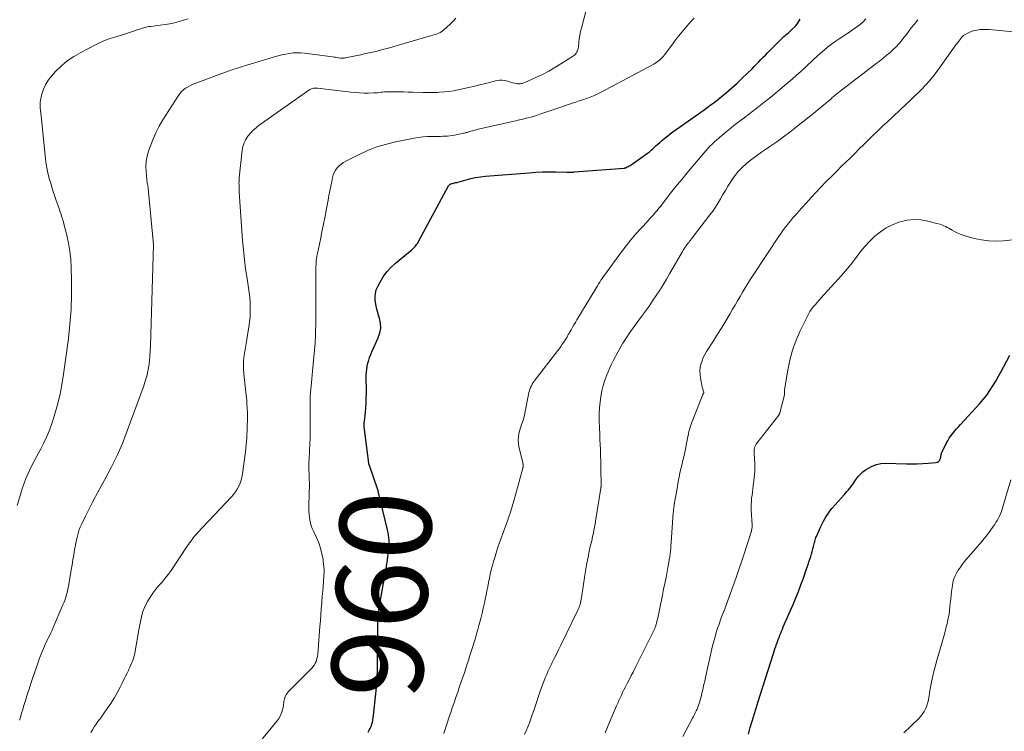
# Model space of a CAD drawing. Units: feet. Extents: x 1985000 to 1990021, y 555000 to 560000.
# Drawn here: x 1985374 to 1985590, y 555281 to 555437 of the extents above; entities that cross this region are included whole.
import ezdxf
from ezdxf.enums import TextEntityAlignment as Align

# ---------------------------------------------------------------- set-up
doc = ezdxf.new("R2010")
doc.units = ezdxf.units.FT
doc.header["$LTSCALE"] = 100
doc.header["$MEASUREMENT"] = 0
for name, color, linetype, lineweight in [('CONTOUR INDEX', 32, 'Continuous', 25), ('CONTOUR INDEX LABEL', 7, 'Continuous', 15), ('CONTOUR INTERMEDIATE', 40, 'Continuous', 15)]:
    doc.layers.add(name, color=color, linetype=linetype, lineweight=lineweight)
doc.styles.add('slant', font='romans.shx', dxfattribs={"oblique": 14.999978})

msp = doc.modelspace()

# ---------------------------------------------------------------- linework, layer by layer
at = {"layer": 'CONTOUR INDEX', "flags": 128}
for points, elevation in [([(1985450.3, 555280.47), (1985450.56, 555280.88), (1985450.79, 555281.3), (1985450.97, 555281.74), (1985451.13, 555282.2), (1985451.26, 555282.67), (1985451.37, 555283.14), (1985451.45, 555283.62), (1985451.51, 555284.1), (1985452.04, 555288.85), (1985452.12, 555289.63), (1985452.19, 555290.42), (1985452.24, 555291.21), (1985452.29, 555292), (1985452.33, 555292.79), (1985452.36, 555293.58), (1985452.37, 555294.37), (1985452.39, 555295.16), (1985452.45, 555303.59), (1985452.46, 555304.22), (1985452.48, 555304.84), (1985452.51, 555305.47), (1985452.54, 555306.1), (1985452.6, 555306.72), (1985452.67, 555307.34), (1985452.76, 555307.96), (1985452.86, 555308.58), (1985453.58, 555312.3), (1985453.85, 555313.78), (1985454.11, 555315.27), (1985454.35, 555316.76), (1985454.57, 555318.25), (1985454.82, 555320.05), (1985454.89, 555320.65), (1985454.93, 555321.25), (1985454.94, 555321.85), (1985454.93, 555322.45), (1985454.89, 555323.05), (1985454.82, 555323.64), (1985454.72, 555324.23), (1985454.6, 555324.82), (1985452.54, 555333.3), (1985452.52, 555333.36), (1985452.5, 555333.42), (1985452.49, 555333.49), (1985452.47, 555333.55), (1985452.44, 555333.61), (1985452.42, 555333.67), (1985452.4, 555333.73), (1985452.38, 555333.79), (1985450.6, 555338.9), (1985450.58, 555338.96), (1985450.56, 555339.03), (1985450.54, 555339.1), (1985450.52, 555339.16), (1985450.51, 555339.23), (1985450.49, 555339.3), (1985450.48, 555339.37), (1985450.47, 555339.44), (1985449.48, 555347.4), (1985449.47, 555347.49), (1985449.46, 555347.58), (1985449.45, 555347.66), (1985449.45, 555347.75), (1985449.44, 555347.84), (1985449.44, 555347.93), (1985449.45, 555348.01), (1985449.46, 555348.1), (1985449.46, 555348.15), (1985449.47, 555348.27), (1985449.49, 555348.38), (1985449.5, 555348.5), (1985449.51, 555348.61), (1985449.72, 555350.5), (1985449.82, 555351.56), (1985449.89, 555352.62), (1985449.93, 555353.69), (1985449.95, 555354.75), (1985449.92, 555358.69), (1985449.95, 555359.36), (1985450.01, 555360.02), (1985450.12, 555360.67), (1985450.26, 555361.32), (1985450.45, 555361.95), (1985450.65, 555362.59), (1985450.89, 555363.21), (1985451.16, 555363.82), (1985452.55, 555366.88), (1985452.9, 555367.95), (1985453.09, 555369.03), (1985453.03, 555370.12), (1985452.82, 555371.22), (1985452.61, 555371.88), (1985452.38, 555372.66), (1985452.18, 555373.45), (1985452.02, 555374.25), (1985451.89, 555375.06), (1985451.85, 555375.85), (1985451.91, 555376.63), (1985452.12, 555377.38), (1985452.43, 555378.12), (1985452.94, 555379.09), (1985453.65, 555380.25), (1985454.44, 555381.34), (1985455.35, 555382.33), (1985456.35, 555383.25), (1985459.2, 555385.57), (1985459.52, 555385.84), (1985459.83, 555386.11), (1985460.13, 555386.4), (1985460.42, 555386.69), (1985460.69, 555387), (1985460.95, 555387.32), (1985461.18, 555387.66), (1985461.39, 555388.02), (1985467.96, 555400.17), (1985468.03, 555400.27), (1985468.11, 555400.37), (1985468.21, 555400.46), (1985468.31, 555400.53), (1985468.43, 555400.59), (1985468.54, 555400.64), (1985468.66, 555400.69), (1985468.79, 555400.72), (1985469.48, 555400.89), (1985469.5, 555400.9), (1985469.52, 555400.9), (1985469.54, 555400.91), (1985469.56, 555400.91), (1985469.64, 555400.93), (1985469.66, 555400.94), (1985469.68, 555400.94), (1985469.7, 555400.95), (1985469.72, 555400.95), (1985471.77, 555401.52), (1985472.82, 555401.77), (1985473.88, 555401.99), (1985474.95, 555402.15), (1985476.03, 555402.27), (1985485.63, 555403.07), (1985487.07, 555403.17), (1985488.51, 555403.24), (1985489.95, 555403.26), (1985491.39, 555403.25), (1985493.86, 555403.19), (1985494.06, 555403.19), (1985494.27, 555403.18), (1985494.47, 555403.18), (1985494.67, 555403.19), (1985494.88, 555403.19), (1985495.08, 555403.2), (1985495.28, 555403.21), (1985495.49, 555403.22), (1985506.44, 555404.09), (1985506.46, 555404.09), (1985506.49, 555404.1), (1985506.51, 555404.1), (1985506.54, 555404.11), (1985506.63, 555404.12), (1985506.66, 555404.13), (1985506.68, 555404.14), (1985506.7, 555404.14), (1985506.72, 555404.15), (1985507.1, 555404.33), (1985507.31, 555404.43), (1985507.52, 555404.54), (1985507.72, 555404.66), (1985507.91, 555404.79), (1985511.52, 555407.35), (1985511.93, 555407.66), (1985512.33, 555407.97), (1985512.71, 555408.3), (1985513.08, 555408.65), (1985513.45, 555409), (1985513.82, 555409.34), (1985514.2, 555409.68), (1985514.58, 555410.02), (1985514.87, 555410.27), (1985515.4, 555410.72), (1985515.94, 555411.16), (1985516.5, 555411.58), (1985517.06, 555411.99), (1985522.69, 555415.95), (1985523.95, 555416.85), (1985525.19, 555417.77), (1985526.42, 555418.7), (1985527.64, 555419.66), (1985528.84, 555420.64), (1985530.01, 555421.64), (1985531.15, 555422.68), (1985532.27, 555423.75), (1985534.42, 555425.85), (1985534.91, 555426.34), (1985535.41, 555426.84), (1985535.9, 555427.34), (1985536.38, 555427.84), (1985536.87, 555428.35), (1985537.35, 555428.85), (1985537.84, 555429.35), (1985538.34, 555429.84), (1985541.19, 555432.68), (1985541.42, 555432.9), (1985541.65, 555433.12), (1985541.89, 555433.32), (1985542.14, 555433.53), (1985542.39, 555433.73), (1985542.63, 555433.94), (1985542.86, 555434.15), (1985543.09, 555434.37), (1985543.99, 555435.24), (1985544.55, 555435.95), (1985544.99, 555436.71)], 960), ([(1985533.64, 555280.03), (1985534.04, 555281.46), (1985534.45, 555282.88), (1985534.87, 555284.31), (1985535.29, 555285.73), (1985535.73, 555287.15), (1985536.18, 555288.56), (1985539.11, 555297.68), (1985539.27, 555298.2), (1985539.44, 555298.72), (1985539.62, 555299.24), (1985539.79, 555299.75), (1985539.82, 555299.85), (1985539.98, 555300.32), (1985540.15, 555300.78), (1985540.33, 555301.24), (1985540.51, 555301.7), (1985540.7, 555302.16), (1985540.89, 555302.61), (1985541.08, 555303.07), (1985541.27, 555303.52), (1985543.4, 555308.43), (1985544, 555309.87), (1985544.58, 555311.32), (1985545.14, 555312.78), (1985545.67, 555314.24), (1985546.29, 555316.04), (1985546.49, 555316.61), (1985546.69, 555317.19), (1985546.88, 555317.77), (1985547.07, 555318.35), (1985547.09, 555318.41), (1985547.27, 555318.96), (1985547.43, 555319.51), (1985547.58, 555320.06), (1985547.73, 555320.62), (1985547.86, 555321.18), (1985547.93, 555321.46), (1985548, 555321.73), (1985548.08, 555322.01), (1985548.16, 555322.28), (1985548.24, 555322.55), (1985548.33, 555322.82), (1985548.43, 555323.09), (1985548.54, 555323.35), (1985549.21, 555324.88), (1985549.49, 555325.51), (1985549.78, 555326.12), (1985550.1, 555326.73), (1985550.42, 555327.33), (1985550.78, 555327.91), (1985551.16, 555328.48), (1985551.57, 555329.02), (1985552.01, 555329.55), (1985554.58, 555332.45), (1985554.9, 555332.81), (1985555.22, 555333.18), (1985555.52, 555333.55), (1985555.83, 555333.92), (1985556.12, 555334.3), (1985556.41, 555334.69), (1985556.69, 555335.08), (1985556.97, 555335.48), (1985557.25, 555335.9), (1985557.69, 555336.48), (1985558.17, 555337.02), (1985558.71, 555337.49), (1985559.29, 555337.93), (1985559.82, 555338.27), (1985560.73, 555338.76), (1985561.67, 555339.12), (1985562.67, 555339.31), (1985563.69, 555339.38), (1985568.22, 555339.28), (1985569.42, 555339.27), (1985570.62, 555339.28), (1985571.82, 555339.34), (1985573.02, 555339.42), (1985574.73, 555339.56), (1985575.03, 555339.64), (1985575.28, 555339.78), (1985575.47, 555340.01), (1985575.61, 555340.28), (1985575.75, 555340.75), (1985575.78, 555340.85), (1985575.8, 555340.96), (1985575.82, 555341.06), (1985575.83, 555341.17), (1985575.85, 555341.27), (1985575.88, 555341.38), (1985575.91, 555341.48), (1985575.95, 555341.57), (1985576.98, 555343.74), (1985577.28, 555344.31), (1985577.61, 555344.87), (1985577.98, 555345.41), (1985578.37, 555345.93), (1985578.79, 555346.43), (1985579.21, 555346.92), (1985579.65, 555347.41), (1985580.08, 555347.9), (1985584.25, 555352.43), (1985585.05, 555353.36), (1985585.82, 555354.31), (1985586.52, 555355.31), (1985587.19, 555356.33), (1985587.82, 555357.39), (1985588.43, 555358.45), (1985589.02, 555359.53), (1985589.59, 555360.61), (1985590.86, 555363.09)], 980)]:
    msp.add_lwpolyline(points, dxfattribs=dict(at, elevation=elevation))
at = {"layer": 'CONTOUR INTERMEDIATE', "flags": 128}
for points, elevation in [([(1985389.59, 555280.39), (1985389.95, 555281), (1985390.33, 555281.6), (1985390.73, 555282.19), (1985391.14, 555282.77), (1985391.55, 555283.35), (1985391.97, 555283.93), (1985392.38, 555284.51), (1985393.17, 555285.62), (1985393.94, 555286.75), (1985394.67, 555287.9), (1985395.35, 555289.09), (1985395.99, 555290.3), (1985396.61, 555291.53), (1985396.91, 555292.14), (1985397.21, 555292.75), (1985397.51, 555293.36), (1985397.81, 555293.98), (1985397.94, 555294.25), (1985398.16, 555294.73), (1985398.38, 555295.21), (1985398.58, 555295.7), (1985398.77, 555296.2), (1985398.94, 555296.7), (1985399.09, 555297.2), (1985399.21, 555297.72), (1985399.32, 555298.24), (1985400.11, 555302.92), (1985400.24, 555303.62), (1985400.37, 555304.33), (1985400.52, 555305.03), (1985400.67, 555305.73), (1985400.86, 555306.43), (1985401.08, 555307.1), (1985401.35, 555307.76), (1985401.66, 555308.41), (1985402.02, 555309.11), (1985402.55, 555310.04), (1985403.14, 555310.93), (1985403.79, 555311.77), (1985404.49, 555312.58), (1985405.21, 555313.37), (1985405.9, 555314.19), (1985406.54, 555315.04), (1985407.16, 555315.92), (1985410.72, 555321.24), (1985410.97, 555321.6), (1985411.23, 555321.97), (1985411.49, 555322.33), (1985411.75, 555322.69), (1985412.02, 555323.04), (1985412.3, 555323.38), (1985412.6, 555323.72), (1985412.9, 555324.05), (1985420.39, 555332), (1985420.85, 555332.54), (1985421.28, 555333.11), (1985421.65, 555333.71), (1985421.98, 555334.34), (1985422.26, 555335), (1985422.49, 555335.67), (1985422.66, 555336.36), (1985422.79, 555337.06), (1985423.45, 555341.95), (1985423.55, 555342.7), (1985423.62, 555343.44), (1985423.68, 555344.19), (1985423.73, 555344.94), (1985423.76, 555345.68), (1985423.8, 555346.43), (1985423.82, 555347.18), (1985423.85, 555347.93), (1985423.87, 555348.45), (1985423.89, 555349.45), (1985423.88, 555350.46), (1985423.84, 555351.46), (1985423.77, 555352.47), (1985423.72, 555353.05), (1985423.6, 555354.34), (1985423.48, 555355.63), (1985423.35, 555356.93), (1985423.2, 555358.22), (1985423.1, 555359.1), (1985423.03, 555359.97), (1985423.01, 555360.85), (1985423.04, 555361.72), (1985423.12, 555362.6), (1985423.24, 555363.47), (1985423.37, 555364.34), (1985423.51, 555365.21), (1985423.66, 555366.08), (1985424.22, 555369.28), (1985424.37, 555370.35), (1985424.48, 555371.42), (1985424.52, 555372.5), (1985424.52, 555373.58), (1985424.46, 555374.65), (1985424.38, 555375.73), (1985424.26, 555376.8), (1985424.11, 555377.87), (1985423.8, 555379.89), (1985423.5, 555381.97), (1985423.23, 555384.05), (1985423.02, 555386.14), (1985422.84, 555388.24), (1985422.08, 555398.82), (1985422.06, 555399.02), (1985422.05, 555399.23), (1985422.05, 555399.43), (1985422.04, 555399.64), (1985422.04, 555399.85), (1985422.04, 555400.05), (1985422.04, 555400.26), (1985422.04, 555400.46), (1985422.03, 555400.68), (1985422.04, 555400.99), (1985422.05, 555401.3), (1985422.07, 555401.62), (1985422.09, 555401.93), (1985422.75, 555407.99), (1985422.91, 555408.82), (1985423.16, 555409.62), (1985423.53, 555410.37), (1985424, 555411.08), (1985424.56, 555411.74), (1985425.15, 555412.36), (1985425.8, 555412.93), (1985426.48, 555413.45), (1985437.56, 555421.27), (1985437.75, 555421.39), (1985437.95, 555421.48), (1985438.16, 555421.54), (1985438.38, 555421.59), (1985438.6, 555421.61), (1985438.82, 555421.61), (1985439.05, 555421.6), (1985439.27, 555421.59), (1985446.51, 555420.71), (1985447.49, 555420.61), (1985448.46, 555420.54), (1985449.44, 555420.52), (1985450.42, 555420.53), (1985451.59, 555420.56), (1985451.99, 555420.58), (1985452.38, 555420.6), (1985452.77, 555420.64), (1985453.16, 555420.68), (1985453.55, 555420.72), (1985453.94, 555420.75), (1985454.33, 555420.76), (1985454.72, 555420.77), (1985455.99, 555420.77), (1985457.01, 555420.77), (1985458.04, 555420.76), (1985459.07, 555420.73), (1985460.09, 555420.7), (1985462.39, 555420.63), (1985462.84, 555420.62), (1985463.29, 555420.61), (1985463.74, 555420.61), (1985464.19, 555420.61), (1985464.64, 555420.62), (1985465.09, 555420.64), (1985465.54, 555420.67), (1985465.99, 555420.7), (1985467.08, 555420.79), (1985468.07, 555420.89), (1985469.05, 555421.03), (1985470.03, 555421.21), (1985471.01, 555421.42), (1985472.37, 555421.75), (1985473.59, 555422.04), (1985474.81, 555422.34), (1985476.02, 555422.64), (1985477.24, 555422.94), (1985478.49, 555423.24), (1985479.08, 555423.33), (1985479.67, 555423.36), (1985480.25, 555423.28), (1985480.83, 555423.13), (1985481.28, 555422.97), (1985481.63, 555422.86), (1985481.99, 555422.76), (1985482.36, 555422.68), (1985482.72, 555422.61), (1985483.06, 555422.55), (1985483.26, 555422.53), (1985483.46, 555422.53), (1985483.66, 555422.55), (1985483.85, 555422.58), (1985484.05, 555422.64), (1985484.24, 555422.7), (1985484.43, 555422.77), (1985484.62, 555422.85), (1985487.09, 555423.96), (1985488.49, 555424.62), (1985489.88, 555425.33), (1985491.23, 555426.1), (1985492.56, 555426.91), (1985495.34, 555428.68), (1985495.56, 555428.85), (1985495.77, 555429.05), (1985495.93, 555429.27), (1985496.07, 555429.52), (1985496.18, 555429.79), (1985496.27, 555430.06), (1985496.34, 555430.34), (1985496.38, 555430.62), (1985496.48, 555431.64), (1985496.58, 555432.43), (1985496.71, 555433.21), (1985496.87, 555433.99), (1985497.06, 555434.77), (1985498.19, 555438.97)], 952), ([(1985373.42, 555330.12), (1985374.63, 555334.04), (1985374.97, 555335.05), (1985375.34, 555336.04), (1985375.76, 555337.02), (1985376.2, 555337.98), (1985376.68, 555338.93), (1985377.16, 555339.87), (1985377.66, 555340.81), (1985378.16, 555341.75), (1985378.61, 555342.55), (1985379.3, 555343.9), (1985379.94, 555345.28), (1985380.5, 555346.68), (1985381.02, 555348.11), (1985381.54, 555349.71), (1985382.21, 555351.97), (1985382.8, 555354.25), (1985383.25, 555356.56), (1985383.63, 555358.89), (1985384.66, 555366.72), (1985385, 555369.9), (1985385.25, 555373.08), (1985385.35, 555376.28), (1985385.35, 555379.48), (1985385.28, 555382.29), (1985385.18, 555384.08), (1985385, 555385.85), (1985384.69, 555387.62), (1985384.31, 555389.37), (1985383.61, 555392.12), (1985383.51, 555392.49), (1985383.41, 555392.85), (1985383.3, 555393.2), (1985383.18, 555393.56), (1985383.06, 555393.91), (1985382.94, 555394.27), (1985382.81, 555394.62), (1985382.69, 555394.98), (1985381.92, 555397.2), (1985381.56, 555398.29), (1985381.2, 555399.38), (1985380.87, 555400.47), (1985380.54, 555401.57), (1985380.25, 555402.67), (1985380.01, 555403.79), (1985379.82, 555404.91), (1985379.67, 555406.04), (1985378.75, 555414.85), (1985378.68, 555415.45), (1985378.62, 555416.05), (1985378.57, 555416.66), (1985378.51, 555417.26), (1985378.49, 555417.86), (1985378.51, 555418.46), (1985378.59, 555419.05), (1985378.71, 555419.64), (1985378.95, 555420.55), (1985379.29, 555421.55), (1985379.73, 555422.5), (1985380.29, 555423.39), (1985380.95, 555424.22), (1985381.87, 555425.22), (1985383.11, 555426.44), (1985384.43, 555427.56), (1985385.86, 555428.54), (1985387.36, 555429.42), (1985390.78, 555431.18), (1985391.77, 555431.65), (1985392.77, 555432.08), (1985393.8, 555432.46), (1985394.84, 555432.8), (1985395.17, 555432.89), (1985396.06, 555433.16), (1985396.94, 555433.43), (1985397.82, 555433.71), (1985398.7, 555434.01), (1985399.72, 555434.35), (1985400.09, 555434.48), (1985400.45, 555434.59), (1985400.82, 555434.71), (1985401.19, 555434.82), (1985401.56, 555434.92), (1985401.94, 555435.01), (1985402.32, 555435.08), (1985402.7, 555435.13), (1985404.79, 555435.38), (1985405.83, 555435.53), (1985406.86, 555435.71), (1985407.89, 555435.94), (1985408.9, 555436.2), (1985409.91, 555436.49), (1985410.92, 555436.8)], 944), ([(1985373.95, 555283.06), (1985374.23, 555283.99), (1985374.5, 555284.91), (1985374.6, 555285.22), (1985374.92, 555286.3), (1985375.26, 555287.38), (1985375.59, 555288.46), (1985375.94, 555289.53), (1985376.05, 555289.9), (1985376.46, 555291.16), (1985376.88, 555292.41), (1985377.3, 555293.66), (1985377.73, 555294.91), (1985378.35, 555296.68), (1985378.55, 555297.22), (1985378.76, 555297.76), (1985378.98, 555298.29), (1985379.2, 555298.82), (1985379.44, 555299.34), (1985379.68, 555299.86), (1985379.93, 555300.38), (1985380.19, 555300.9), (1985380.25, 555301.03), (1985380.53, 555301.61), (1985380.81, 555302.2), (1985381.08, 555302.79), (1985381.34, 555303.39), (1985383.48, 555308.35), (1985383.68, 555308.84), (1985383.87, 555309.34), (1985384.04, 555309.83), (1985384.2, 555310.34), (1985384.34, 555310.85), (1985384.46, 555311.36), (1985384.57, 555311.87), (1985384.67, 555312.39), (1985385.29, 555316.01), (1985385.48, 555317.1), (1985385.67, 555318.2), (1985385.85, 555319.3), (1985386.04, 555320.39), (1985386.21, 555321.41), (1985386.31, 555321.99), (1985386.43, 555322.58), (1985386.56, 555323.16), (1985386.7, 555323.74), (1985386.87, 555324.31), (1985387.06, 555324.87), (1985387.28, 555325.42), (1985387.52, 555325.96), (1985388.4, 555327.81), (1985389.12, 555329.26), (1985389.85, 555330.71), (1985390.61, 555332.14), (1985391.39, 555333.56), (1985392.68, 555335.85), (1985394.05, 555338.43), (1985395.34, 555341.06), (1985396.5, 555343.74), (1985397.57, 555346.47), (1985401.17, 555356.34), (1985401.52, 555357.41), (1985401.83, 555358.48), (1985402.07, 555359.57), (1985402.26, 555360.68), (1985402.41, 555361.79), (1985402.52, 555362.91), (1985402.6, 555364.03), (1985402.66, 555365.15), (1985403.33, 555387.26), (1985403.33, 555387.28), (1985403.33, 555387.3), (1985403.33, 555387.32), (1985403.33, 555387.35), (1985403.32, 555387.43), (1985403.31, 555387.45), (1985403.31, 555387.47), (1985403.31, 555387.49), (1985403.3, 555387.51), (1985403.27, 555387.67), (1985403.26, 555387.77), (1985403.24, 555387.87), (1985403.23, 555387.96), (1985403.22, 555388.06), (1985402.15, 555399.57), (1985402.12, 555399.83), (1985402.09, 555400.08), (1985402.04, 555400.33), (1985402, 555400.59), (1985401.95, 555400.84), (1985401.91, 555401.09), (1985401.87, 555401.35), (1985401.85, 555401.6), (1985401.69, 555403.35), (1985401.66, 555404.48), (1985401.73, 555405.59), (1985401.93, 555406.69), (1985402.23, 555407.77), (1985402.56, 555408.74), (1985403.15, 555410.28), (1985403.81, 555411.78), (1985404.57, 555413.24), (1985405.39, 555414.66), (1985408.61, 555419.79), (1985408.98, 555420.3), (1985409.38, 555420.77), (1985409.85, 555421.19), (1985410.35, 555421.57), (1985410.89, 555421.9), (1985411.44, 555422.2), (1985412.01, 555422.46), (1985412.6, 555422.7), (1985419.66, 555425.28), (1985420.17, 555425.47), (1985420.68, 555425.65), (1985421.2, 555425.82), (1985421.71, 555425.99), (1985422.23, 555426.15), (1985422.74, 555426.31), (1985423.26, 555426.47), (1985423.77, 555426.63), (1985429.84, 555428.46), (1985430.64, 555428.69), (1985431.45, 555428.89), (1985432.27, 555429.06), (1985433.1, 555429.21), (1985433.93, 555429.3), (1985434.76, 555429.35), (1985435.59, 555429.32), (1985436.42, 555429.25), (1985442.52, 555428.44), (1985442.85, 555428.4), (1985443.19, 555428.35), (1985443.53, 555428.3), (1985443.86, 555428.24), (1985444.29, 555428.17), (1985444.42, 555428.16), (1985444.54, 555428.15), (1985444.66, 555428.14), (1985444.79, 555428.15), (1985444.91, 555428.16), (1985445.03, 555428.17), (1985445.16, 555428.19), (1985445.28, 555428.21), (1985448.76, 555428.93), (1985449.48, 555429.08), (1985450.2, 555429.23), (1985450.91, 555429.39), (1985451.63, 555429.56), (1985452.34, 555429.73), (1985453.05, 555429.91), (1985453.76, 555430.1), (1985454.47, 555430.3), (1985463.66, 555432.97), (1985464.03, 555433.07), (1985464.39, 555433.17), (1985464.76, 555433.27), (1985465.13, 555433.36), (1985465.48, 555433.48), (1985465.83, 555433.62), (1985466.14, 555433.81), (1985466.45, 555434.03), (1985467.59, 555434.97), (1985468.28, 555435.59), (1985468.93, 555436.25), (1985469.52, 555436.96)], 948), ([(1985426.66, 555278.42), (1985430.35, 555282.9), (1985430.68, 555283.35), (1985430.98, 555283.82), (1985431.22, 555284.31), (1985431.44, 555284.83), (1985431.6, 555285.37), (1985431.73, 555285.91), (1985431.82, 555286.46), (1985431.87, 555287.02), (1985431.88, 555287.15), (1985431.98, 555287.75), (1985432.16, 555288.31), (1985432.46, 555288.82), (1985432.83, 555289.3), (1985438.04, 555294.56), (1985438.32, 555294.87), (1985438.56, 555295.2), (1985438.75, 555295.56), (1985438.92, 555295.94), (1985439.05, 555296.34), (1985439.15, 555296.74), (1985439.23, 555297.15), (1985439.28, 555297.56), (1985439.76, 555303.62), (1985439.86, 555304.91), (1985439.96, 555306.19), (1985440.06, 555307.48), (1985440.16, 555308.76), (1985440.19, 555309.12), (1985440.28, 555310.23), (1985440.37, 555311.34), (1985440.47, 555312.44), (1985440.58, 555313.54), (1985440.65, 555314.65), (1985440.67, 555315.75), (1985440.61, 555316.85), (1985440.5, 555317.95), (1985440.45, 555318.29), (1985440.22, 555319.54), (1985439.92, 555320.77), (1985439.5, 555321.97), (1985439, 555323.14), (1985438.34, 555324.52), (1985438.09, 555325.11), (1985437.87, 555325.71), (1985437.7, 555326.33), (1985437.56, 555326.96), (1985437.47, 555327.6), (1985437.4, 555328.25), (1985437.37, 555328.89), (1985437.36, 555329.54), (1985437.44, 555333.24), (1985437.45, 555334.13), (1985437.45, 555335.02), (1985437.43, 555335.91), (1985437.41, 555336.8), (1985437.36, 555338.08), (1985437.35, 555338.33), (1985437.35, 555338.58), (1985437.34, 555338.83), (1985437.35, 555339.08), (1985437.35, 555339.32), (1985437.36, 555339.57), (1985437.37, 555339.82), (1985437.38, 555340.07), (1985437.51, 555342.26), (1985437.58, 555343.61), (1985437.63, 555344.96), (1985437.65, 555346.31), (1985437.65, 555347.66), (1985437.62, 555351.14), (1985437.62, 555351.41), (1985437.62, 555351.68), (1985437.61, 555351.95), (1985437.61, 555352.22), (1985437.61, 555352.49), (1985437.61, 555352.76), (1985437.62, 555353.02), (1985437.62, 555353.29), (1985437.64, 555353.68), (1985437.66, 555354.15), (1985437.69, 555354.61), (1985437.72, 555355.07), (1985437.76, 555355.53), (1985437.82, 555356.27), (1985437.89, 555357.1), (1985437.97, 555357.93), (1985438.04, 555358.76), (1985438.12, 555359.59), (1985438.63, 555364.99), (1985438.69, 555365.63), (1985438.73, 555366.26), (1985438.77, 555366.9), (1985438.8, 555367.54), (1985438.82, 555368.18), (1985438.83, 555368.82), (1985438.84, 555369.45), (1985438.85, 555370.09), (1985438.89, 555378.81), (1985438.89, 555379.28), (1985438.89, 555379.75), (1985438.89, 555380.22), (1985438.88, 555380.69), (1985438.88, 555381.37), (1985438.88, 555381.5), (1985438.88, 555381.63), (1985438.88, 555381.76), (1985438.87, 555381.88), (1985438.87, 555382.01), (1985438.87, 555382.14), (1985438.88, 555382.27), (1985438.88, 555382.4), (1985438.93, 555383.21), (1985438.97, 555383.74), (1985439.03, 555384.27), (1985439.12, 555384.8), (1985439.21, 555385.33), (1985439.86, 555388.4), (1985440.21, 555390.11), (1985440.55, 555391.82), (1985440.88, 555393.53), (1985441.21, 555395.25), (1985441.54, 555397.05), (1985441.73, 555398.08), (1985441.93, 555399.11), (1985442.14, 555400.13), (1985442.35, 555401.15), (1985442.53, 555402.01), (1985442.7, 555402.58), (1985442.92, 555403.13), (1985443.21, 555403.64), (1985443.56, 555404.13), (1985443.97, 555404.56), (1985444.42, 555404.96), (1985444.91, 555405.3), (1985445.42, 555405.6), (1985448.64, 555407.21), (1985450.42, 555408.01), (1985452.24, 555408.72), (1985454.11, 555409.28), (1985456, 555409.74), (1985460.44, 555410.64), (1985461.39, 555410.8), (1985462.34, 555410.92), (1985463.3, 555410.99), (1985464.27, 555411.02), (1985465.17, 555411.02), (1985465.69, 555411.02), (1985466.2, 555411.03), (1985466.71, 555411.04), (1985467.23, 555411.06), (1985467.74, 555411.09), (1985468.25, 555411.14), (1985468.75, 555411.21), (1985469.26, 555411.3), (1985471.23, 555411.71), (1985471.43, 555411.75), (1985471.63, 555411.8), (1985471.83, 555411.86), (1985472.03, 555411.91), (1985472.23, 555411.97), (1985472.42, 555412.03), (1985472.62, 555412.09), (1985472.82, 555412.15), (1985473.21, 555412.26), (1985473.61, 555412.38), (1985474, 555412.48), (1985474.4, 555412.58), (1985474.8, 555412.68), (1985481.94, 555414.29), (1985482.71, 555414.46), (1985483.47, 555414.63), (1985484.23, 555414.81), (1985484.98, 555414.99), (1985485.74, 555415.18), (1985486.49, 555415.38), (1985487.24, 555415.61), (1985487.97, 555415.86), (1985490.15, 555416.62), (1985491.22, 555416.99), (1985492.29, 555417.36), (1985493.36, 555417.72), (1985494.44, 555418.08), (1985495.01, 555418.27), (1985495.8, 555418.53), (1985496.59, 555418.8), (1985497.38, 555419.06), (1985498.17, 555419.33), (1985498.95, 555419.61), (1985499.72, 555419.92), (1985500.47, 555420.27), (1985501.22, 555420.64), (1985512.88, 555426.88), (1985513.22, 555427.07), (1985513.55, 555427.28), (1985513.87, 555427.51), (1985514.18, 555427.76), (1985514.47, 555428.02), (1985514.75, 555428.3), (1985515.01, 555428.6), (1985515.25, 555428.9), (1985517.04, 555431.3), (1985517.69, 555432.17), (1985518.36, 555433.03), (1985519.04, 555433.88), (1985519.74, 555434.73), (1985520.12, 555435.18), (1985520.63, 555435.78), (1985521.17, 555436.37), (1985521.71, 555436.94)], 956), ([(1985466.9, 555280.15), (1985468.17, 555284.04), (1985468.42, 555284.81), (1985468.69, 555285.59), (1985468.95, 555286.36), (1985469.22, 555287.13), (1985469.5, 555287.9), (1985469.77, 555288.67), (1985470.03, 555289.44), (1985470.3, 555290.22), (1985471.07, 555292.49), (1985471.4, 555293.46), (1985471.73, 555294.44), (1985472.05, 555295.42), (1985472.37, 555296.39), (1985472.42, 555296.54), (1985472.71, 555297.45), (1985473, 555298.36), (1985473.29, 555299.27), (1985473.57, 555300.18), (1985473.84, 555301.09), (1985474.1, 555302.01), (1985474.35, 555302.93), (1985474.59, 555303.85), (1985474.98, 555305.36), (1985475.27, 555306.51), (1985475.55, 555307.67), (1985475.81, 555308.84), (1985476.06, 555310.01), (1985476.16, 555310.49), (1985476.35, 555311.42), (1985476.54, 555312.34), (1985476.72, 555313.27), (1985476.9, 555314.2), (1985477.09, 555315.12), (1985477.3, 555316.04), (1985477.54, 555316.96), (1985477.8, 555317.86), (1985478.13, 555318.99), (1985478.44, 555320), (1985478.77, 555321), (1985479.12, 555322), (1985479.49, 555322.99), (1985479.86, 555323.98), (1985480.22, 555324.98), (1985480.57, 555325.98), (1985480.92, 555326.98), (1985481.08, 555327.45), (1985481.49, 555328.69), (1985481.88, 555329.93), (1985482.25, 555331.19), (1985482.61, 555332.44), (1985484.21, 555338.3), (1985484.23, 555338.38), (1985484.25, 555338.45), (1985484.26, 555338.53), (1985484.27, 555338.61), (1985484.27, 555338.69), (1985484.28, 555338.77), (1985484.28, 555338.85), (1985484.28, 555338.92), (1985484.28, 555339), (1985484.28, 555339.07), (1985484.27, 555339.14), (1985484.26, 555339.22), (1985484.25, 555339.29), (1985484.23, 555339.36), (1985484.21, 555339.44), (1985484.19, 555339.51), (1985484.18, 555339.58), (1985483.36, 555342.99), (1985483.24, 555343.73), (1985483.19, 555344.47), (1985483.24, 555345.21), (1985483.37, 555345.94), (1985483.49, 555346.42), (1985483.63, 555346.92), (1985483.77, 555347.41), (1985483.94, 555347.9), (1985484.11, 555348.38), (1985484.28, 555348.86), (1985484.44, 555349.35), (1985484.56, 555349.85), (1985484.67, 555350.35), (1985485.45, 555354.49), (1985485.54, 555354.88), (1985485.64, 555355.27), (1985485.77, 555355.64), (1985485.91, 555356.02), (1985486.08, 555356.38), (1985486.27, 555356.73), (1985486.48, 555357.07), (1985486.71, 555357.4), (1985491.88, 555364.11), (1985492.21, 555364.56), (1985492.54, 555365.01), (1985492.86, 555365.47), (1985493.18, 555365.94), (1985493.58, 555366.54), (1985493.68, 555366.71), (1985493.79, 555366.88), (1985493.89, 555367.05), (1985493.98, 555367.23), (1985494.08, 555367.4), (1985494.17, 555367.58), (1985494.27, 555367.75), (1985494.37, 555367.93), (1985494.79, 555368.66), (1985495.1, 555369.2), (1985495.41, 555369.74), (1985495.73, 555370.27), (1985496.05, 555370.8), (1985500.1, 555377.52), (1985500.33, 555377.91), (1985500.58, 555378.31), (1985500.82, 555378.7), (1985501.06, 555379.09), (1985501.31, 555379.48), (1985501.56, 555379.86), (1985501.83, 555380.24), (1985502.09, 555380.61), (1985505.8, 555385.7), (1985506.82, 555387.05), (1985507.87, 555388.37), (1985508.97, 555389.65), (1985510.1, 555390.91), (1985511.56, 555392.47), (1985511.99, 555392.93), (1985512.41, 555393.38), (1985512.82, 555393.85), (1985513.23, 555394.31), (1985513.64, 555394.78), (1985514.04, 555395.26), (1985514.42, 555395.74), (1985514.8, 555396.23), (1985515.17, 555396.74), (1985515.73, 555397.48), (1985516.3, 555398.22), (1985516.88, 555398.95), (1985517.46, 555399.68), (1985518.11, 555400.47), (1985519.02, 555401.58), (1985519.94, 555402.7), (1985520.86, 555403.81), (1985521.79, 555404.91), (1985523.4, 555406.82), (1985523.85, 555407.34), (1985524.29, 555407.85), (1985524.75, 555408.35), (1985525.21, 555408.85), (1985525.69, 555409.34), (1985526.18, 555409.81), (1985526.68, 555410.27), (1985527.2, 555410.71), (1985528.3, 555411.63), (1985529.38, 555412.52), (1985530.47, 555413.4), (1985531.57, 555414.26), (1985532.68, 555415.12), (1985535.52, 555417.29), (1985537.03, 555418.46), (1985538.52, 555419.65), (1985539.99, 555420.87), (1985541.45, 555422.1), (1985543.27, 555423.66), (1985544.19, 555424.46), (1985545.09, 555425.26), (1985545.99, 555426.08), (1985546.88, 555426.91), (1985547.13, 555427.15), (1985547.89, 555427.86), (1985548.65, 555428.56), (1985549.42, 555429.25), (1985550.19, 555429.94), (1985550.98, 555430.6), (1985551.8, 555431.24), (1985552.64, 555431.84), (1985553.5, 555432.42), (1985553.65, 555432.51), (1985554.59, 555433.12), (1985555.53, 555433.74), (1985556.46, 555434.38), (1985557.38, 555435.02), (1985557.87, 555435.38), (1985558.67, 555436.04), (1985559.38, 555436.78)], 964), ([(1985484.57, 555279.93), (1985484.95, 555280.79), (1985485.3, 555281.66), (1985485.64, 555282.53), (1985485.97, 555283.41), (1985486.28, 555284.3), (1985486.59, 555285.18), (1985486.9, 555286.07), (1985487.97, 555289.26), (1985488.24, 555290.04), (1985488.52, 555290.82), (1985488.82, 555291.59), (1985489.12, 555292.37), (1985489.44, 555293.13), (1985489.77, 555293.89), (1985490.12, 555294.64), (1985490.48, 555295.39), (1985490.65, 555295.73), (1985491.11, 555296.64), (1985491.56, 555297.56), (1985492.01, 555298.48), (1985492.46, 555299.39), (1985496.28, 555307.23), (1985496.39, 555307.46), (1985496.49, 555307.7), (1985496.59, 555307.94), (1985496.67, 555308.19), (1985496.7, 555308.28), (1985496.76, 555308.48), (1985496.81, 555308.68), (1985496.86, 555308.89), (1985496.9, 555309.09), (1985496.93, 555309.3), (1985496.97, 555309.51), (1985497, 555309.72), (1985497.03, 555309.93), (1985497.78, 555314.9), (1985497.99, 555316.21), (1985498.23, 555317.52), (1985498.49, 555318.83), (1985498.77, 555320.13), (1985499.07, 555321.41), (1985499.22, 555322.07), (1985499.37, 555322.73), (1985499.51, 555323.39), (1985499.66, 555324.05), (1985499.8, 555324.71), (1985499.93, 555325.37), (1985500.05, 555326.04), (1985500.16, 555326.7), (1985501.28, 555333.91), (1985501.28, 555333.97), (1985501.29, 555334.03), (1985501.3, 555334.08), (1985501.32, 555334.14), (1985501.33, 555334.19), (1985501.34, 555334.25), (1985501.35, 555334.31), (1985501.35, 555334.36), (1985501.37, 555334.45), (1985501.37, 555334.47), (1985501.37, 555334.49), (1985501.37, 555334.51), (1985501.37, 555334.53), (1985501.37, 555334.6), (1985501.37, 555334.62), (1985501.37, 555334.64), (1985501.37, 555334.66), (1985501.37, 555334.68), (1985501.31, 555338.2), (1985501.29, 555338.84), (1985501.28, 555339.47), (1985501.27, 555340.11), (1985501.26, 555340.75), (1985501.24, 555341.39), (1985501.22, 555342.03), (1985501.2, 555342.66), (1985501.17, 555343.3), (1985501.15, 555343.65), (1985501.11, 555344.46), (1985501.08, 555345.27), (1985501.05, 555346.08), (1985501.03, 555346.89), (1985500.97, 555349.07), (1985500.97, 555350.31), (1985501.01, 555351.55), (1985501.13, 555352.79), (1985501.28, 555354.02), (1985501.52, 555355.24), (1985501.81, 555356.44), (1985502.19, 555357.62), (1985502.63, 555358.78), (1985502.91, 555359.46), (1985503.28, 555360.3), (1985503.66, 555361.14), (1985504.07, 555361.97), (1985504.49, 555362.79), (1985504.64, 555363.08), (1985505, 555363.75), (1985505.37, 555364.42), (1985505.75, 555365.07), (1985506.14, 555365.72), (1985506.54, 555366.37), (1985506.96, 555367), (1985507.39, 555367.63), (1985507.83, 555368.25), (1985510.24, 555371.57), (1985511.06, 555372.7), (1985511.86, 555373.84), (1985512.65, 555375), (1985513.43, 555376.15), (1985514.19, 555377.33), (1985514.93, 555378.51), (1985515.65, 555379.7), (1985516.36, 555380.9), (1985519.2, 555385.82), (1985519.34, 555386.06), (1985519.49, 555386.31), (1985519.64, 555386.55), (1985519.8, 555386.78), (1985519.96, 555387.02), (1985520.12, 555387.25), (1985520.3, 555387.48), (1985520.47, 555387.7), (1985520.54, 555387.78), (1985520.74, 555388.05), (1985520.95, 555388.31), (1985521.16, 555388.58), (1985521.37, 555388.84), (1985525.17, 555393.8), (1985525.8, 555394.66), (1985526.41, 555395.54), (1985526.98, 555396.44), (1985527.52, 555397.35), (1985528.06, 555398.28), (1985528.6, 555399.2), (1985529.15, 555400.12), (1985529.71, 555401.02), (1985529.9, 555401.33), (1985530.61, 555402.34), (1985531.38, 555403.3), (1985532.24, 555404.19), (1985533.16, 555405.02), (1985533.29, 555405.13), (1985534.33, 555405.96), (1985535.39, 555406.76), (1985536.46, 555407.54), (1985537.56, 555408.3), (1985538.34, 555408.83), (1985539.82, 555409.85), (1985541.28, 555410.9), (1985542.72, 555411.98), (1985544.15, 555413.09), (1985548.29, 555416.39), (1985548.92, 555416.9), (1985549.55, 555417.41), (1985550.17, 555417.93), (1985550.79, 555418.46), (1985551.66, 555419.21), (1985551.83, 555419.36), (1985552.01, 555419.52), (1985552.19, 555419.67), (1985552.36, 555419.82), (1985552.54, 555419.97), (1985552.72, 555420.12), (1985552.9, 555420.27), (1985553.09, 555420.41), (1985561.57, 555426.93), (1985562.33, 555427.52), (1985563.08, 555428.12), (1985563.83, 555428.73), (1985564.57, 555429.34), (1985564.68, 555429.44), (1985565.34, 555430.03), (1985565.97, 555430.65), (1985566.56, 555431.3), (1985567.13, 555431.98), (1985567.68, 555432.68), (1985568.22, 555433.38), (1985568.77, 555434.08), (1985569.31, 555434.78), (1985569.91, 555435.54), (1985570.77, 555436.6)], 968), ([(1985502.22, 555280.3), (1985502.77, 555281.53), (1985503.3, 555282.77), (1985504.76, 555286.23), (1985505.01, 555286.81), (1985505.27, 555287.4), (1985505.54, 555287.98), (1985505.8, 555288.56), (1985506.08, 555289.14), (1985506.36, 555289.71), (1985506.64, 555290.29), (1985506.93, 555290.86), (1985507.15, 555291.29), (1985507.55, 555292.07), (1985507.95, 555292.86), (1985508.35, 555293.65), (1985508.74, 555294.44), (1985513.03, 555303.07), (1985513.11, 555303.24), (1985513.19, 555303.41), (1985513.25, 555303.58), (1985513.32, 555303.75), (1985513.33, 555303.78), (1985513.38, 555303.94), (1985513.43, 555304.11), (1985513.48, 555304.27), (1985513.52, 555304.44), (1985513.52, 555304.45), (1985513.56, 555304.63), (1985513.6, 555304.81), (1985513.64, 555304.98), (1985513.68, 555305.16), (1985514.79, 555310.51), (1985515.06, 555311.79), (1985515.32, 555313.08), (1985515.58, 555314.37), (1985515.83, 555315.66), (1985516.08, 555316.99), (1985516.2, 555317.62), (1985516.3, 555318.24), (1985516.39, 555318.86), (1985516.47, 555319.49), (1985516.54, 555320.12), (1985516.6, 555320.75), (1985516.66, 555321.38), (1985516.71, 555322), (1985517.18, 555328.6), (1985517.19, 555328.74), (1985517.2, 555328.89), (1985517.22, 555329.03), (1985517.23, 555329.17), (1985517.25, 555329.32), (1985517.27, 555329.46), (1985517.29, 555329.61), (1985517.3, 555329.75), (1985517.33, 555329.94), (1985517.34, 555330.03), (1985517.35, 555330.13), (1985517.36, 555330.22), (1985517.38, 555330.32), (1985517.39, 555330.42), (1985517.4, 555330.51), (1985517.42, 555330.6), (1985517.43, 555330.7), (1985517.99, 555333.86), (1985518.08, 555334.35), (1985518.16, 555334.84), (1985518.25, 555335.34), (1985518.34, 555335.83), (1985518.44, 555336.32), (1985518.54, 555336.81), (1985518.64, 555337.3), (1985518.75, 555337.79), (1985519.6, 555341.45), (1985519.75, 555342.11), (1985519.89, 555342.77), (1985520.02, 555343.43), (1985520.15, 555344.09), (1985520.22, 555344.47), (1985520.32, 555344.94), (1985520.41, 555345.41), (1985520.5, 555345.88), (1985520.6, 555346.35), (1985520.71, 555346.81), (1985520.84, 555347.27), (1985520.99, 555347.72), (1985521.15, 555348.17), (1985523.65, 555354.48), (1985523.68, 555354.55), (1985523.71, 555354.62), (1985523.74, 555354.68), (1985523.78, 555354.74), (1985523.83, 555354.85), (1985523.86, 555354.95), (1985523.73, 555355.34), (1985523.67, 555355.53), (1985523.61, 555355.71), (1985523.56, 555355.9), (1985523.52, 555356.09), (1985523.12, 555358.13), (1985523.03, 555358.88), (1985523.01, 555359.63), (1985523.09, 555360.37), (1985523.24, 555361.11), (1985523.48, 555361.84), (1985523.75, 555362.55), (1985524.09, 555363.23), (1985524.47, 555363.89), (1985525.96, 555366.22), (1985526.87, 555367.67), (1985527.77, 555369.13), (1985528.65, 555370.59), (1985529.53, 555372.06), (1985530.16, 555373.13), (1985530.71, 555374.07), (1985531.26, 555375.02), (1985531.81, 555375.96), (1985532.35, 555376.91), (1985532.91, 555377.85), (1985533.47, 555378.78), (1985534.05, 555379.7), (1985534.65, 555380.62), (1985540.37, 555389.23), (1985540.77, 555389.82), (1985541.17, 555390.39), (1985541.6, 555390.96), (1985542.03, 555391.51), (1985542.47, 555392.06), (1985542.92, 555392.61), (1985543.38, 555393.14), (1985543.85, 555393.67), (1985545.29, 555395.3), (1985546.34, 555396.48), (1985547.41, 555397.65), (1985548.5, 555398.81), (1985549.59, 555399.97), (1985550.69, 555401.11), (1985551.8, 555402.24), (1985552.92, 555403.36), (1985554.05, 555404.48), (1985555.89, 555406.26), (1985556.91, 555407.26), (1985557.92, 555408.26), (1985558.94, 555409.27), (1985559.95, 555410.27), (1985560.97, 555411.28), (1985561.99, 555412.27), (1985563.02, 555413.26), (1985564.06, 555414.24), (1985568.1, 555418.01), (1985568.98, 555418.84), (1985569.86, 555419.68), (1985570.73, 555420.52), (1985571.59, 555421.37), (1985572.42, 555422.25), (1985573.23, 555423.14), (1985573.99, 555424.08), (1985574.72, 555425.04), (1985578.58, 555430.37), (1985578.86, 555430.76), (1985579.15, 555431.14), (1985579.43, 555431.53), (1985579.72, 555431.91), (1985580.17, 555432.51), (1985580.23, 555432.59), (1985580.29, 555432.67), (1985580.36, 555432.75), (1985580.43, 555432.82), (1985580.49, 555432.89), (1985580.53, 555432.93), (1985580.57, 555432.97), (1985580.61, 555433.01), (1985580.65, 555433.05), (1985580.7, 555433.09), (1985580.74, 555433.12), (1985580.79, 555433.15), (1985580.84, 555433.18), (1985581.56, 555433.6), (1985581.97, 555433.81), (1985582.4, 555434), (1985582.84, 555434.14), (1985583.3, 555434.25), (1985583.69, 555434.32), (1985584.35, 555434.42), (1985585.02, 555434.48), (1985585.68, 555434.48), (1985586.35, 555434.45), (1985597.85, 555433.36)], 972), ([(1985519.29, 555279.48), (1985521.41, 555283.51), (1985521.61, 555283.91), (1985521.81, 555284.31), (1985522, 555284.71), (1985522.19, 555285.12), (1985522.37, 555285.53), (1985522.54, 555285.94), (1985522.69, 555286.36), (1985522.84, 555286.78), (1985522.89, 555286.95), (1985523.04, 555287.45), (1985523.19, 555287.97), (1985523.33, 555288.48), (1985523.45, 555289), (1985523.55, 555289.44), (1985523.72, 555290.18), (1985523.89, 555290.92), (1985524.05, 555291.67), (1985524.21, 555292.41), (1985524.86, 555295.43), (1985525.15, 555296.74), (1985525.46, 555298.05), (1985525.79, 555299.35), (1985526.13, 555300.64), (1985526.32, 555301.33), (1985526.6, 555302.28), (1985526.89, 555303.22), (1985527.2, 555304.15), (1985527.52, 555305.08), (1985527.61, 555305.31), (1985527.9, 555306.12), (1985528.21, 555306.92), (1985528.51, 555307.73), (1985528.82, 555308.53), (1985529.13, 555309.33), (1985529.44, 555310.14), (1985529.73, 555310.94), (1985530.02, 555311.75), (1985530.5, 555313.1), (1985531.02, 555314.59), (1985531.53, 555316.08), (1985532.03, 555317.58), (1985532.52, 555319.08), (1985534.21, 555324.32), (1985534.25, 555324.43), (1985534.28, 555324.54), (1985534.31, 555324.66), (1985534.34, 555324.77), (1985534.37, 555324.88), (1985534.39, 555325), (1985534.41, 555325.11), (1985534.43, 555325.23), (1985534.45, 555325.33), (1985534.46, 555325.4), (1985534.46, 555325.47), (1985534.47, 555325.54), (1985534.47, 555325.62), (1985534.46, 555325.69), (1985534.46, 555325.76), (1985534.46, 555325.83), (1985534.45, 555325.91), (1985534.26, 555329.08), (1985534.24, 555329.75), (1985534.24, 555330.42), (1985534.27, 555331.09), (1985534.34, 555331.76), (1985534.42, 555332.43), (1985534.5, 555333.09), (1985534.57, 555333.76), (1985534.65, 555334.43), (1985534.94, 555336.86), (1985535.01, 555337.74), (1985535.05, 555338.61), (1985535.04, 555339.48), (1985534.99, 555340.35), (1985534.89, 555341.48), (1985534.88, 555341.79), (1985534.88, 555342.1), (1985534.91, 555342.41), (1985534.96, 555342.72), (1985535.04, 555343.01), (1985535.15, 555343.3), (1985535.29, 555343.57), (1985535.47, 555343.82), (1985540.26, 555349.96), (1985540.3, 555350.02), (1985540.34, 555350.08), (1985540.38, 555350.14), (1985540.42, 555350.21), (1985540.45, 555350.27), (1985540.48, 555350.34), (1985540.5, 555350.4), (1985540.52, 555350.47), (1985541.51, 555354.38), (1985541.51, 555354.4), (1985541.51, 555354.41), (1985541.52, 555354.43), (1985541.52, 555354.44), (1985541.54, 555354.5), (1985541.54, 555354.52), (1985541.55, 555354.53), (1985541.55, 555354.55), (1985541.55, 555354.57), (1985541.55, 555354.68), (1985541.55, 555354.75), (1985541.55, 555354.82), (1985541.55, 555354.89), (1985541.55, 555354.96), (1985541.54, 555355.05), (1985541.54, 555355.17), (1985541.54, 555355.28), (1985541.55, 555355.39), (1985541.56, 555355.51), (1985542.26, 555359.8), (1985542.72, 555362.02), (1985543.31, 555364.21), (1985544.08, 555366.34), (1985544.98, 555368.43), (1985546.47, 555371.51), (1985546.77, 555372.07), (1985547.09, 555372.62), (1985547.46, 555373.14), (1985547.84, 555373.65), (1985548.26, 555374.14), (1985548.67, 555374.62), (1985549.09, 555375.1), (1985549.52, 555375.58), (1985554, 555380.51), (1985554.9, 555381.54), (1985555.78, 555382.59), (1985556.62, 555383.66), (1985557.45, 555384.75), (1985558.28, 555385.84), (1985559.15, 555386.89), (1985560.08, 555387.88), (1985561.05, 555388.85), (1985561.34, 555389.13), (1985562.53, 555390.11), (1985563.8, 555390.98), (1985565.17, 555391.67), (1985566.61, 555392.24), (1985566.86, 555392.32), (1985568.38, 555392.66), (1985569.9, 555392.83), (1985571.43, 555392.73), (1985572.96, 555392.47), (1985575.22, 555391.88), (1985575.63, 555391.76), (1985576.02, 555391.62), (1985576.4, 555391.45), (1985576.78, 555391.27), (1985577.15, 555391.08), (1985577.52, 555390.88), (1985577.89, 555390.68), (1985578.26, 555390.48), (1985578.74, 555390.21), (1985579.36, 555389.89), (1985579.99, 555389.61), (1985580.64, 555389.37), (1985581.3, 555389.16), (1985583.11, 555388.66), (1985584.7, 555388.32), (1985586.29, 555388.1), (1985587.9, 555388.06), (1985589.52, 555388.14), (1985594.71, 555388.69)], 976), ([(1985567.64, 555280.31), (1985570.93, 555283.46), (1985571.38, 555283.94), (1985571.79, 555284.45), (1985572.13, 555285), (1985572.44, 555285.58), (1985572.68, 555286.2), (1985572.89, 555286.82), (1985573.05, 555287.46), (1985573.17, 555288.11), (1985573.2, 555288.35), (1985573.32, 555289.12), (1985573.45, 555289.9), (1985573.59, 555290.67), (1985573.75, 555291.44), (1985573.88, 555292.09), (1985574.12, 555293.18), (1985574.38, 555294.27), (1985574.66, 555295.35), (1985574.96, 555296.43), (1985576.06, 555300.18), (1985576.35, 555301.19), (1985576.63, 555302.2), (1985576.89, 555303.22), (1985577.14, 555304.24), (1985577.24, 555304.66), (1985577.42, 555305.48), (1985577.57, 555306.3), (1985577.68, 555307.13), (1985577.77, 555307.96), (1985577.85, 555308.79), (1985577.94, 555309.63), (1985578.03, 555310.46), (1985578.14, 555311.29), (1985578.31, 555312.61), (1985578.4, 555313.11), (1985578.51, 555313.61), (1985578.66, 555314.09), (1985578.85, 555314.57), (1985579.06, 555315.04), (1985579.3, 555315.49), (1985579.56, 555315.93), (1985579.84, 555316.36), (1985580.05, 555316.65), (1985580.46, 555317.22), (1985580.88, 555317.77), (1985581.32, 555318.3), (1985581.77, 555318.83), (1985582.26, 555319.39), (1985582.97, 555320.19), (1985583.67, 555321), (1985584.36, 555321.82), (1985585.04, 555322.64), (1985585.98, 555323.8), (1985586.37, 555324.29), (1985586.75, 555324.78), (1985587.12, 555325.29), (1985587.48, 555325.8), (1985587.57, 555325.94), (1985587.86, 555326.4), (1985588.14, 555326.86), (1985588.39, 555327.34), (1985588.63, 555327.83), (1985588.85, 555328.32), (1985589.05, 555328.83), (1985589.23, 555329.34), (1985589.39, 555329.85), (1985591.08, 555335.79)], 984)]:
    msp.add_lwpolyline(points, dxfattribs=dict(at, elevation=elevation))

# ---------------------------------------------------------------- texts
at = {"layer": 'CONTOUR INDEX LABEL', "style": 'slant', "oblique": 15}
msp.add_text('960', height=20, rotation=86.7365, dxfattribs=at).set_placement((1985453.28, 555310.64, 960), align=Align.MIDDLE_CENTER)

doc.saveas('drawing.dxf')
